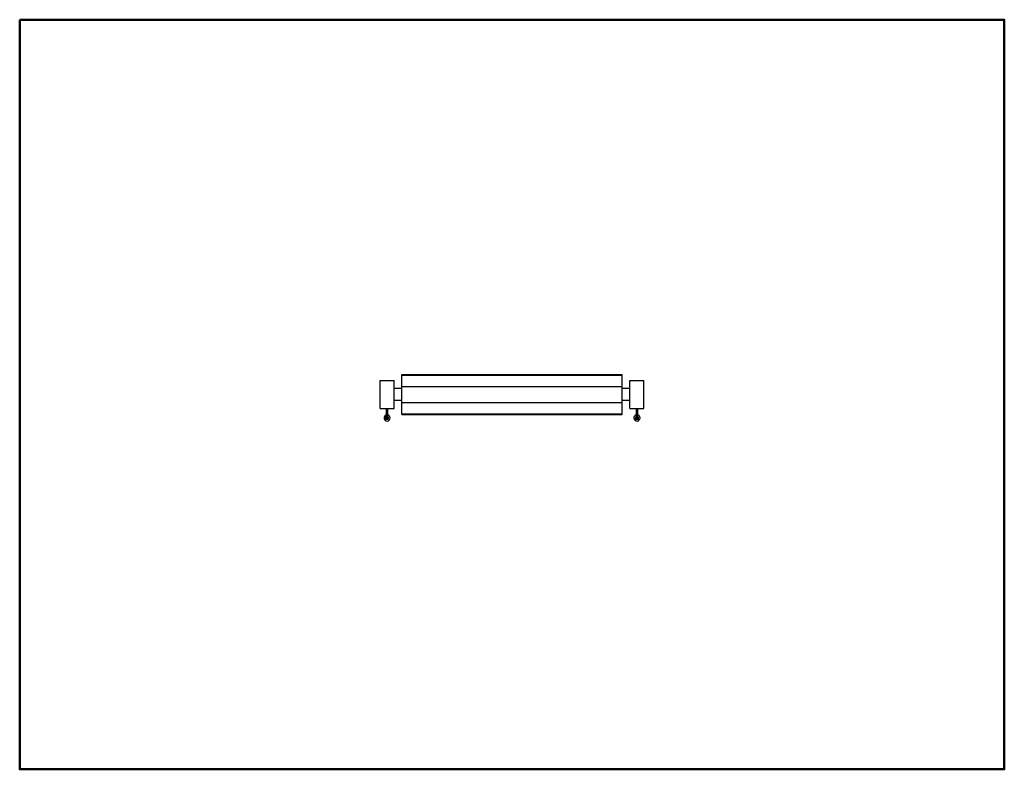
# Model space of a CAD drawing. Extents: x -50 to 4150, y 500 to 3700.
import ezdxf

# ---------------------------------------------------------------- set-up
doc = ezdxf.new("R2010")
doc.units = 0
doc.header["$MEASUREMENT"] = 0
doc.layers.get('0').update_dxf_attribs({"linetype": 'CONTINUOUS'})
doc.layers.add('PERIM SICUREZZA', color=255, linetype='CONTINUOUS', lineweight=50)

# ---------------------------------------------------------------- blocks, each defined once
blk = doc.blocks.new('STP109')
for p, q in [((33, 143.3), (33, 145.5)), ((33, 145.5), (973, 145.5)), ((33, 143.2), (33, 143.3)), ((33, 143.3), (973, 143.3)), ((33, 136.7), (33, 143.2)), ((33, 143.2), (973, 143.2)), ((33, 104.3), (33, 136.7)), ((973, 143.3), (973, 145.5)), ((973, 143.2), (973, 143.3)), ((973, 136.7), (973, 143.2)), ((973, 104.3), (973, 136.7)), ((-60, 120), (0, 120)), ((-60, 90), (-60, 120)), ((-60, 30), (-60, 90)), ((0, 90), (0, 120)), ((0, 30), (0, 90)), ((33, 85), (0, 85)), ((33, 94.5), (33, 104.3)), ((33, 94.4), (33, 94.5)), ((33, 94.5), (973, 94.5)), ((33, 82.9), (33, 94.4)), ((33, 94.4), (973, 94.4)), ((973, 94.5), (973, 104.3)), ((973, 94.4), (973, 94.5)), ((973, 82.9), (973, 94.4)), ((1006, 85), (973, 85)), ((1006, 120), (1066, 120)), ((1006, 90), (1006, 120)), ((1006, 30), (1006, 90)), ((1066, 90), (1066, 120)), ((1066, 30), (1066, 90)), ((33, 37.1), (33, 82.9)), ((973, 37.1), (973, 82.9)), ((-60, 0), (-60, 30)), ((33, 35), (0, 35)), ((0, 0), (0, 30)), ((33, 25.6), (33, 37.1)), ((33, 25.6), (973, 25.6)), ((33, 25.5), (33, 25.6)), ((33, 15.7), (33, 25.5)), ((33, 25.5), (973, 25.5)), ((33, -16.7), (33, 15.7)), ((973, 25.6), (973, 37.1)), ((1006, 35), (973, 35)), ((973, 25.5), (973, 25.6)), ((973, 15.7), (973, 25.5)), ((973, -16.7), (973, 15.7)), ((1006, 0), (1006, 30)), ((1066, 0), (1066, 30)), ((-60, 0), (0, 0)), ((-34, 0), (-34, -2)), ((-34, -2), (-34, -40)), ((-26, 0), (-26, -2)), ((-26, -40), (-26, -2)), ((33, -23.2), (33, -16.7)), ((33, -23.2), (973, -23.2)), ((33, -23.3), (33, -23.2)), ((33, -25.5), (33, -23.3)), ((33, -23.3), (973, -23.3)), ((33, -25.5), (973, -25.5)), ((973, -23.2), (973, -16.7)), ((973, -23.3), (973, -23.2)), ((973, -25.5), (973, -23.3)), ((1006, 0), (1066, 0)), ((1032, 0), (1032, -2)), ((1032, -2), (1032, -40)), ((1040, 0), (1040, -2)), ((1040, -40), (1040, -2))]:
    blk.add_line(p, q)
for centre, radius, start, end in [((-30, -40), 13.2, 107.6732, 360), ((-30, -40), 7, 124.8499, 270), ((-30, -40), 4, 180, 0), ((-30, -40), 7, 270, 55.1501), ((-30, -40), 13.2, 360, 72.3268), ((1036, -40), 13.2, 107.6732, 360), ((1036, -40), 7, 124.8499, 270), ((1036, -40), 4, 180, 0), ((1036, -40), 7, 270, 55.1501), ((1036, -40), 13.2, 360, 72.3268)]:
    blk.add_arc(centre, radius, start, end)

msp = doc.modelspace()

# ---------------------------------------------------------------- linework, layer by layer
at = {"layer": 'PERIM SICUREZZA', "ltscale": 0.2}
msp.add_lwpolyline([(-49.7, 3700), (4150.3, 3700), (4150.3, 500), (-49.7, 500), (-49.7, 3700)], dxfattribs=at)

# ---------------------------------------------------------------- block references
msp.add_blockref('STP109', (1547.3, 2040))

doc.saveas('drawing.dxf')
